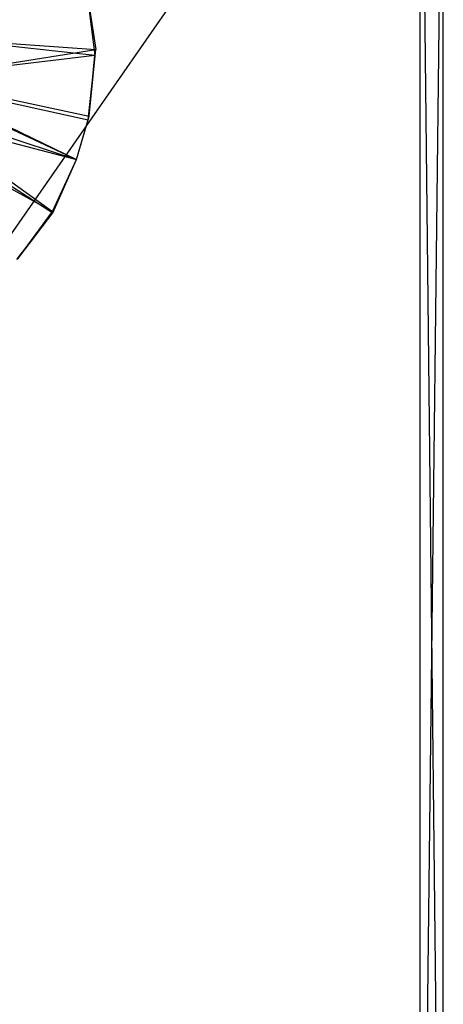
# Model space of a CAD drawing. Units: inches. Extents: x 0 to 44.5, y 0 to 14.5.
# Drawn here: x 43.8 to 44.5, y 11.2 to 12.9 of the extents above; entities that cross this region are included whole.
import ezdxf

# ---------------------------------------------------------------- set-up
doc = ezdxf.new("R2010")
doc.units = ezdxf.units.IN
doc.layers.get('0').update_dxf_attribs({"true_color": 0xc2ced6})

msp = doc.modelspace()

# ---------------------------------------------------------------- linework, layer by layer
at = {"color": 7, "true_color": 0xffffff}
for p, q in [((44.4482, 13.6169), (44.4488, 10.0394)), ((44.4482, 13.6169), (44.4882, 10.0394)), ((42.6166, 10.8762), (44.4488, 13.5039)), ((44.4488, 10.0394), (44.4488, 13.5039)), ((44.4488, 10.0394), (44.4882, 13.5039)), ((44.4882, 10.0394), (44.4882, 13.5039))]:
    msp.add_line(p, q, dxfattribs=at)
at = {"color": 168, "true_color": 0x0e0e10}
for p, q in [((43.8826, 12.9283), (43.8976, 12.8124)), ((43.8826, 12.9283), (43.899, 12.8219)), ((43.578, 12.8472), (43.8976, 12.8124)), ((43.5802, 12.8447), (43.899, 12.8219)), ((43.578, 12.7704), (43.899, 12.8219)), ((43.8861, 12.7025), (43.899, 12.8219)), ((43.8877, 12.709), (43.899, 12.8219)), ((43.8976, 12.8124), (43.899, 12.8219)), ((43.5798, 12.7745), (43.8976, 12.8124)), ((43.8877, 12.709), (43.8976, 12.8124)), ((43.578, 12.7704), (43.8665, 12.6354)), ((43.578, 12.7704), (43.8861, 12.7025)), ((43.5798, 12.7745), (43.8665, 12.6354)), ((43.5798, 12.7745), (43.8877, 12.709)), ((43.5668, 12.7335), (43.8256, 12.5471)), ((43.5668, 12.7335), (43.8665, 12.6354)), ((43.5592, 12.7162), (43.8261, 12.5451)), ((43.5592, 12.7162), (43.8665, 12.6354)), ((43.5486, 12.6995), (43.8256, 12.5471)), ((43.8665, 12.6354), (43.8877, 12.709)), ((43.8665, 12.6354), (43.8861, 12.7025)), ((43.8861, 12.7025), (43.8877, 12.709)), ((43.8256, 12.5471), (43.8665, 12.6354)), ((43.8261, 12.5451), (43.8665, 12.6354)), ((43.8665, 12.6354), (43.8665, 12.6354)), ((43.7667, 12.4669), (43.8256, 12.5471)), ((43.8256, 12.5471), (43.8261, 12.5451)), ((43.7652, 12.4663), (43.8261, 12.5451)), ((43.7667, 12.4669), (43.8261, 12.5451))]:
    msp.add_line(p, q, dxfattribs=at)

doc.saveas('drawing.dxf')
